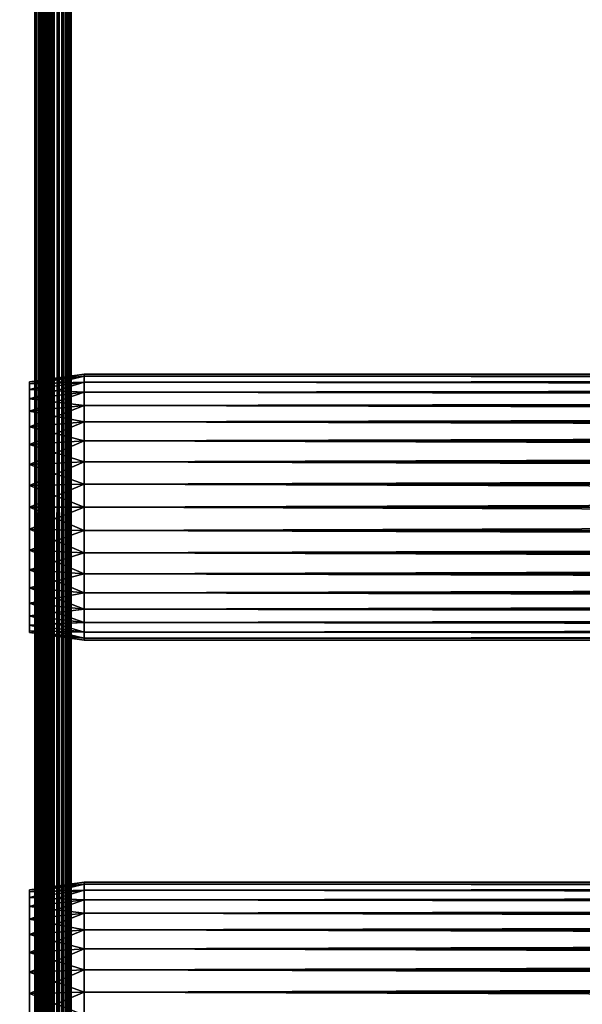
# Model space of a CAD drawing. Extents: x 379 to 1049, y 0 to 1747.
# Drawn here: x 415 to 462, y 1339 to 1420 of the extents above; entities that cross this region are included whole.
import ezdxf

# ---------------------------------------------------------------- set-up
doc = ezdxf.new("R2010")
doc.units = 0
doc.header["$MEASUREMENT"] = 0

msp = doc.modelspace()

# ---------------------------------------------------------------- linework, layer by layer
for points in [[(394.262085, 90.425194, 855.613892), (416.262085, 90.425194, 855.613892), (394.262085, 1745.425049, 855.613892)], [(394.262085, 1745.425049, 855.613892), (416.262085, 90.425194, 855.613892), (416.262085, 1745.425049, 855.613892)], [(416.262085, 90.425194, 882.614014), (394.262085, 90.425194, 882.614014), (416.262085, 1745.425049, 882.614014)], [(416.262085, 1745.425049, 882.614014), (394.262085, 90.425194, 882.614014), (394.262085, 1745.425049, 882.614014)], [(416.262085, 90.425194, 854.113892), (394.262085, 90.425194, 854.113892), (416.262085, 1745.425049, 854.113892)], [(416.262085, 1745.425049, 854.113892), (394.262085, 90.425194, 854.113892), (394.262085, 1745.425049, 854.113892)], [(394.262085, 90.425194, 884.114014), (416.262085, 90.425194, 884.114014), (394.262085, 1745.425049, 884.114014)], [(394.262085, 1745.425049, 884.114014), (416.262085, 90.425194, 884.114014), (416.262085, 1745.425049, 884.114014)], [(416.262085, 90.425194, 882.614014), (416.262085, 1745.425049, 882.614014), (416.522614, 90.425194, 882.591125)], [(416.522614, 90.425194, 882.591125), (416.262085, 1745.425049, 882.614014), (416.522614, 1745.425049, 882.591125)], [(416.783112, 90.425194, 884.06842), (416.783112, 1745.425049, 884.06842), (416.262085, 1745.425049, 884.114014)], [(416.783112, 90.425194, 884.06842), (416.262085, 1745.425049, 884.114014), (416.262085, 90.425194, 884.114014)], [(416.262085, 90.425194, 854.113892), (416.262085, 1745.425049, 854.113892), (416.783112, 1745.425049, 854.159485)], [(416.262085, 90.425194, 854.113892), (416.783112, 1745.425049, 854.159485), (416.783112, 90.425194, 854.159485)], [(416.522614, 90.425194, 882.591125), (416.522614, 1745.425049, 882.591125), (416.775208, 90.425194, 882.523499)], [(416.775208, 90.425194, 882.523499), (416.522614, 1745.425049, 882.591125), (416.775208, 1745.425049, 882.523499)], [(416.775208, 90.425194, 882.523499), (416.775208, 1745.425049, 882.523499), (417.012085, 90.425194, 882.413025)], [(417.012085, 90.425194, 882.413025), (416.775208, 1745.425049, 882.523499), (417.012085, 1745.425049, 882.413025)], [(417.288208, 90.425194, 883.932983), (417.288208, 1745.425049, 883.932983), (416.783112, 1745.425049, 884.06842)], [(417.288208, 90.425194, 883.932983), (416.783112, 1745.425049, 884.06842), (416.783112, 90.425194, 884.06842)], [(416.783112, 90.425194, 854.159485), (416.783112, 1745.425049, 854.159485), (417.288208, 1745.425049, 854.2948)], [(416.783112, 90.425194, 854.159485), (417.288208, 1745.425049, 854.2948), (417.288208, 90.425194, 854.2948)], [(417.012085, 90.425194, 882.413025), (417.012085, 1745.425049, 882.413025), (417.226288, 90.425194, 882.263)], [(417.226288, 90.425194, 882.263), (417.012085, 1745.425049, 882.413025), (417.226288, 1745.425049, 882.263)], [(417.226288, 90.425194, 882.263), (417.226288, 1745.425049, 882.263), (417.411194, 90.425194, 882.078125)], [(417.411194, 90.425194, 882.078125), (417.226288, 1745.425049, 882.263), (417.411194, 1745.425049, 882.078125)], [(417.762085, 90.425194, 883.711975), (417.762085, 1745.425049, 883.711975), (417.288208, 1745.425049, 883.932983)], [(417.762085, 90.425194, 883.711975), (417.288208, 1745.425049, 883.932983), (417.288208, 90.425194, 883.932983)], [(417.288208, 90.425194, 854.2948), (417.288208, 1745.425049, 854.2948), (417.762085, 1745.425049, 854.51593)], [(417.288208, 90.425194, 854.2948), (417.762085, 1745.425049, 854.51593), (417.762085, 90.425194, 854.51593)], [(417.411194, 90.425194, 882.078125), (417.411194, 1745.425049, 882.078125), (417.561188, 90.425194, 881.864014)], [(417.561188, 90.425194, 881.864014), (417.411194, 1745.425049, 882.078125), (417.561188, 1745.425049, 881.864014)], [(417.561188, 90.425194, 881.864014), (417.561188, 1745.425049, 881.864014), (417.671692, 90.425194, 881.627014)], [(417.671692, 90.425194, 881.627014), (417.561188, 1745.425049, 881.864014), (417.671692, 1745.425049, 881.627014)], [(417.671692, 90.425194, 881.627014), (417.671692, 1745.425049, 881.627014), (417.739288, 90.425194, 881.37439)], [(417.739288, 90.425194, 881.37439), (417.671692, 1745.425049, 881.627014), (417.739288, 1745.425049, 881.37439)], [(417.762085, 1421.925049, 881.113892), (417.762085, 1358.925049, 881.113892), (417.739288, 1745.425049, 881.37439)], [(417.739288, 1745.425049, 881.37439), (417.762085, 1358.925049, 881.113892), (417.762085, 1316.925049, 881.113892)], [(417.739288, 1745.425049, 881.37439), (417.762085, 1316.925049, 881.113892), (417.762085, 1190.925049, 881.113892)], [(417.762085, 1190.925049, 881.113892), (417.762085, 1148.925049, 881.113892), (417.739288, 1745.425049, 881.37439)], [(417.739288, 1745.425049, 881.37439), (417.762085, 1148.925049, 881.113892), (417.762085, 1085.925049, 881.113892)], [(417.739288, 1745.425049, 881.37439), (417.762085, 1085.925049, 881.113892), (417.762085, 1022.924988, 881.113892)], [(417.762085, 1022.924988, 881.113892), (417.762085, 980.925171, 881.113892), (417.739288, 1745.425049, 881.37439)], [(417.739288, 1745.425049, 881.37439), (417.762085, 980.925171, 881.113892), (417.762085, 917.925171, 881.113892)], [(417.739288, 1745.425049, 881.37439), (417.762085, 917.925171, 881.113892), (417.739288, 90.425194, 881.37439)], [(418.190491, 90.425194, 883.412109), (418.190491, 1745.425049, 883.412109), (417.762085, 1745.425049, 883.711975)], [(418.190491, 90.425194, 883.412109), (417.762085, 1745.425049, 883.711975), (417.762085, 90.425194, 883.711975)], [(417.762085, 90.425194, 854.51593), (417.762085, 1745.425049, 854.51593), (418.190491, 1745.425049, 854.815796)], [(417.762085, 90.425194, 854.51593), (418.190491, 1745.425049, 854.815796), (418.190491, 90.425194, 854.815796)], [(418.560303, 90.425194, 883.042297), (418.560303, 1745.425049, 883.042297), (418.190491, 1745.425049, 883.412109)], [(418.560303, 90.425194, 883.042297), (418.190491, 1745.425049, 883.412109), (418.190491, 90.425194, 883.412109)], [(418.190491, 90.425194, 854.815796), (418.190491, 1745.425049, 854.815796), (418.560303, 1745.425049, 855.185608)], [(418.190491, 90.425194, 854.815796), (418.560303, 1745.425049, 855.185608), (418.560303, 90.425194, 855.185608)], [(418.860199, 90.425194, 882.614014), (418.860199, 1745.425049, 882.614014), (418.560303, 1745.425049, 883.042297)], [(418.860199, 90.425194, 882.614014), (418.560303, 1745.425049, 883.042297), (418.560303, 90.425194, 883.042297)], [(418.560303, 90.425194, 855.185608), (418.560303, 1745.425049, 855.185608), (418.860199, 1745.425049, 855.613892)], [(418.560303, 90.425194, 855.185608), (418.860199, 1745.425049, 855.613892), (418.860199, 90.425194, 855.613892)], [(419.081207, 90.425194, 882.140015), (419.081207, 1745.425049, 882.140015), (418.860199, 1745.425049, 882.614014)], [(419.081207, 90.425194, 882.140015), (418.860199, 1745.425049, 882.614014), (418.860199, 90.425194, 882.614014)], [(418.860199, 90.425194, 855.613892), (418.860199, 1745.425049, 855.613892), (419.081207, 1745.425049, 856.087891)], [(418.860199, 90.425194, 855.613892), (419.081207, 1745.425049, 856.087891), (419.081207, 90.425194, 856.087891)], [(419.216492, 90.425194, 881.634888), (419.216492, 1745.425049, 881.634888), (419.081207, 1745.425049, 882.140015)], [(419.216492, 90.425194, 881.634888), (419.081207, 1745.425049, 882.140015), (419.081207, 90.425194, 882.140015)], [(419.081207, 90.425194, 856.087891), (419.081207, 1745.425049, 856.087891), (419.216492, 1745.425049, 856.593018)], [(419.081207, 90.425194, 856.087891), (419.216492, 1745.425049, 856.593018), (419.216492, 90.425194, 856.593018)], [(419.262085, 917.925171, 881.113892), (419.262085, 980.925171, 881.113892), (419.216492, 1745.425049, 881.634888)], [(419.262085, 980.925171, 881.113892), (419.262085, 1022.924988, 881.113892), (419.216492, 1745.425049, 881.634888)], [(419.216492, 1745.425049, 881.634888), (419.262085, 1022.924988, 881.113892), (419.262085, 1085.925049, 881.113892)], [(419.216492, 1745.425049, 881.634888), (419.262085, 1085.925049, 881.113892), (419.262085, 1148.925049, 881.113892)], [(419.262085, 1148.925049, 881.113892), (419.262085, 1190.925049, 881.113892), (419.216492, 1745.425049, 881.634888)], [(419.216492, 1745.425049, 881.634888), (419.262085, 1190.925049, 881.113892), (419.262085, 1316.925049, 881.113892)], [(419.216492, 1745.425049, 881.634888), (419.262085, 1316.925049, 881.113892), (419.262085, 1358.925049, 881.113892)], [(419.262085, 1358.925049, 881.113892), (419.262085, 1421.925049, 881.113892), (419.216492, 1745.425049, 881.634888)], [(419.262085, 917.925171, 881.113892), (419.216492, 1745.425049, 881.634888), (419.216492, 90.425194, 881.634888)], [(419.262085, 1421.925049, 857.114014), (419.262085, 1358.925049, 857.114014), (419.216492, 1745.425049, 856.593018)], [(419.216492, 1745.425049, 856.593018), (419.262085, 1358.925049, 857.114014), (419.262085, 1316.925049, 857.114014)], [(419.216492, 1745.425049, 856.593018), (419.262085, 1316.925049, 857.114014), (419.262085, 1190.925049, 857.114014)], [(419.262085, 1190.925049, 857.114014), (419.262085, 1148.925049, 857.114014), (419.216492, 1745.425049, 856.593018)], [(419.216492, 1745.425049, 856.593018), (419.262085, 1148.925049, 857.114014), (419.262085, 1085.925049, 857.114014)], [(419.216492, 1745.425049, 856.593018), (419.262085, 1085.925049, 857.114014), (419.262085, 1022.924988, 857.114014)], [(419.262085, 1022.924988, 857.114014), (419.262085, 980.925171, 857.114014), (419.216492, 1745.425049, 856.593018)], [(419.216492, 1745.425049, 856.593018), (419.262085, 980.925171, 857.114014), (419.262085, 917.925171, 857.114014)], [(419.216492, 1745.425049, 856.593018), (419.262085, 917.925171, 857.114014), (419.216492, 90.425194, 856.593018)], [(417.762085, 1390.609985, 870.997986), (417.762085, 1390.120972, 872.824829), (417.762085, 1421.925049, 880.538879)], [(417.762085, 1421.925049, 880.538879), (417.762085, 1381.80896, 879.799072), (417.762085, 1379.925049, 879.963928)], [(417.762085, 1421.925049, 880.538879), (417.762085, 1379.925049, 879.963928), (417.762085, 1358.925049, 880.538879)], [(417.762085, 1390.120972, 872.824829), (417.762085, 1389.322021, 874.539001), (417.762085, 1421.925049, 880.538879)], [(417.762085, 1421.925049, 880.538879), (417.762085, 1389.322021, 874.539001), (417.762085, 1388.237061, 876.088196)], [(417.762085, 1421.925049, 880.538879), (417.762085, 1388.237061, 876.088196), (417.762085, 1386.899048, 877.425598)], [(417.762085, 1383.635986, 858.918213), (417.762085, 1385.349976, 859.717529), (417.762085, 1421.925049, 857.114014)], [(417.762085, 1386.899048, 877.425598), (417.762085, 1385.349976, 878.510315), (417.762085, 1421.925049, 880.538879)], [(417.762085, 1421.925049, 880.538879), (417.762085, 1385.349976, 878.510315), (417.762085, 1383.635986, 879.30957)], [(417.762085, 1421.925049, 880.538879), (417.762085, 1383.635986, 879.30957), (417.762085, 1381.80896, 879.799072)], [(417.762085, 1385.349976, 859.717529), (417.762085, 1386.899048, 860.802429), (417.762085, 1421.925049, 857.114014)], [(417.762085, 1421.925049, 857.114014), (417.762085, 1386.899048, 860.802429), (417.762085, 1388.237061, 862.139709)], [(417.762085, 1421.925049, 857.114014), (417.762085, 1388.237061, 862.139709), (417.762085, 1389.322021, 863.688904)], [(417.762085, 1389.322021, 863.688904), (417.762085, 1390.120972, 865.403015), (417.762085, 1421.925049, 857.114014)], [(417.762085, 1421.925049, 857.114014), (417.762085, 1390.120972, 865.403015), (417.762085, 1390.609985, 867.229919)], [(417.762085, 1421.925049, 857.114014), (417.762085, 1390.609985, 867.229919), (417.762085, 1421.925049, 880.538879)], [(417.762085, 1421.925049, 880.538879), (417.762085, 1390.609985, 867.229919), (417.762085, 1390.775024, 869.113892)], [(417.762085, 1421.925049, 880.538879), (417.762085, 1390.775024, 869.113892), (417.762085, 1390.609985, 870.997986)], [(417.762085, 1358.925049, 857.114014), (417.762085, 1379.925049, 858.263977), (417.762085, 1421.925049, 857.114014)], [(417.762085, 1421.925049, 857.114014), (417.762085, 1379.925049, 858.263977), (417.762085, 1381.80896, 858.428772)], [(417.762085, 1421.925049, 857.114014), (417.762085, 1381.80896, 858.428772), (417.762085, 1383.635986, 858.918213)], [(417.762085, 1358.925049, 880.538879), (417.762085, 1358.925049, 881.113892), (417.762085, 1421.925049, 881.113892)], [(417.762085, 1358.925049, 880.538879), (417.762085, 1421.925049, 881.113892), (417.762085, 1421.925049, 880.538879)], [(419.262085, 1379.925049, 858.263977), (419.262085, 1358.925049, 857.114014), (419.262085, 1421.925049, 857.114014)], [(419.262085, 1379.925049, 858.263977), (419.262085, 1421.925049, 857.114014), (419.262085, 1381.80896, 858.428772)], [(419.262085, 1390.120972, 872.824829), (419.262085, 1421.925049, 880.538879), (419.262085, 1389.322021, 874.539001)], [(419.262085, 1389.322021, 874.539001), (419.262085, 1421.925049, 880.538879), (419.262085, 1388.237061, 876.088196)], [(419.262085, 1390.120972, 872.824829), (419.262085, 1390.609985, 870.997986), (419.262085, 1421.925049, 880.538879)], [(419.262085, 1421.925049, 880.538879), (419.262085, 1390.609985, 870.997986), (419.262085, 1390.775024, 869.113892)], [(419.262085, 1421.925049, 880.538879), (419.262085, 1390.775024, 869.113892), (419.262085, 1421.925049, 857.114014)], [(419.262085, 1421.925049, 857.114014), (419.262085, 1390.775024, 869.113892), (419.262085, 1390.609985, 867.229919)], [(419.262085, 1421.925049, 857.114014), (419.262085, 1390.609985, 867.229919), (419.262085, 1390.120972, 865.403015)], [(419.262085, 1390.120972, 865.403015), (419.262085, 1389.322021, 863.688904), (419.262085, 1421.925049, 857.114014)], [(419.262085, 1421.925049, 857.114014), (419.262085, 1389.322021, 863.688904), (419.262085, 1388.237061, 862.139709)], [(419.262085, 1421.925049, 857.114014), (419.262085, 1388.237061, 862.139709), (419.262085, 1386.899048, 860.802429)], [(419.262085, 1386.899048, 860.802429), (419.262085, 1385.349976, 859.717529), (419.262085, 1421.925049, 857.114014)], [(419.262085, 1421.925049, 857.114014), (419.262085, 1385.349976, 859.717529), (419.262085, 1383.635986, 858.918213)], [(419.262085, 1421.925049, 857.114014), (419.262085, 1383.635986, 858.918213), (419.262085, 1381.80896, 858.428772)], [(419.262085, 1358.925049, 880.538879), (419.262085, 1379.925049, 879.963928), (419.262085, 1421.925049, 880.538879)], [(419.262085, 1421.925049, 880.538879), (419.262085, 1379.925049, 879.963928), (419.262085, 1381.80896, 879.799072)], [(419.262085, 1421.925049, 880.538879), (419.262085, 1381.80896, 879.799072), (419.262085, 1383.635986, 879.30957)], [(419.262085, 1383.635986, 879.30957), (419.262085, 1385.349976, 878.510315), (419.262085, 1421.925049, 880.538879)], [(419.262085, 1421.925049, 880.538879), (419.262085, 1385.349976, 878.510315), (419.262085, 1386.899048, 877.425598)], [(419.262085, 1421.925049, 880.538879), (419.262085, 1386.899048, 877.425598), (419.262085, 1388.237061, 876.088196)], [(419.262085, 1421.925049, 880.538879), (419.262085, 1421.925049, 881.113892), (419.262085, 1358.925049, 880.538879)], [(419.262085, 1358.925049, 880.538879), (419.262085, 1421.925049, 881.113892), (419.262085, 1358.925049, 881.113892)], [(420.329407, 1390.758057, 867.203796), (415.829407, 1390.292969, 869.113892), (420.329407, 1390.925049, 869.113892)], [(420.329407, 1390.925049, 869.113892), (415.829407, 1390.292969, 869.113892), (415.829407, 1390.13501, 870.914307)], [(420.329407, 1390.925049, 869.113892), (415.829407, 1390.13501, 870.914307), (420.329407, 1390.758057, 871.024109)], [(420.329407, 1390.261963, 865.351685), (415.829407, 1390.13501, 867.313599), (420.329407, 1390.758057, 867.203796)], [(420.329407, 1390.758057, 867.203796), (415.829407, 1390.13501, 867.313599), (415.829407, 1390.292969, 869.113892)], [(420.329407, 1390.758057, 871.024109), (415.829407, 1390.13501, 870.914307), (415.829407, 1389.666992, 872.659912)], [(420.329407, 1390.758057, 871.024109), (415.829407, 1389.666992, 872.659912), (420.329407, 1390.261963, 872.876221)], [(420.329407, 1390.758057, 871.024109), (996.195374, 1390.758057, 871.024109), (996.195374, 1390.925049, 869.113892)], [(420.329407, 1390.758057, 871.024109), (996.195374, 1390.925049, 869.113892), (420.329407, 1390.925049, 869.113892)], [(420.329407, 1390.925049, 869.113892), (996.195374, 1390.925049, 869.113892), (996.195374, 1390.758057, 867.203796)], [(420.329407, 1390.925049, 869.113892), (996.195374, 1390.758057, 867.203796), (420.329407, 1390.758057, 867.203796)], [(420.329407, 1390.261963, 872.876221), (996.195374, 1390.261963, 872.876221), (996.195374, 1390.758057, 871.024109)], [(420.329407, 1390.261963, 872.876221), (996.195374, 1390.758057, 871.024109), (420.329407, 1390.758057, 871.024109)], [(420.329407, 1390.758057, 867.203796), (996.195374, 1390.758057, 867.203796), (996.195374, 1390.261963, 865.351685)], [(420.329407, 1390.758057, 867.203796), (996.195374, 1390.261963, 865.351685), (420.329407, 1390.261963, 865.351685)], [(420.329407, 1389.45105, 863.614014), (415.829407, 1389.666992, 865.567993), (420.329407, 1390.261963, 865.351685)], [(420.329407, 1390.261963, 865.351685), (415.829407, 1389.666992, 865.567993), (415.829407, 1390.13501, 867.313599)], [(420.329407, 1390.261963, 872.876221), (415.829407, 1389.666992, 872.659912), (415.829407, 1388.904053, 874.297729)], [(420.329407, 1390.261963, 872.876221), (415.829407, 1388.904053, 874.297729), (420.329407, 1389.45105, 874.613892)], [(420.329407, 1389.45105, 874.613892), (996.195374, 1389.45105, 874.613892), (996.195374, 1390.261963, 872.876221)], [(420.329407, 1389.45105, 874.613892), (996.195374, 1390.261963, 872.876221), (420.329407, 1390.261963, 872.876221)], [(420.329407, 1390.261963, 865.351685), (996.195374, 1390.261963, 865.351685), (996.195374, 1389.45105, 863.614014)], [(420.329407, 1390.261963, 865.351685), (996.195374, 1389.45105, 863.614014), (420.329407, 1389.45105, 863.614014)], [(420.329407, 1389.45105, 863.614014), (415.829407, 1388.904053, 863.930176), (415.829407, 1389.666992, 865.567993)], [(420.329407, 1388.352051, 862.043274), (415.829407, 1388.904053, 863.930176), (420.329407, 1389.45105, 863.614014)], [(420.329407, 1389.45105, 874.613892), (415.829407, 1388.904053, 874.297729), (415.829407, 1387.866943, 875.778076)], [(420.329407, 1389.45105, 874.613892), (415.829407, 1387.866943, 875.778076), (420.329407, 1388.352051, 876.18457)], [(420.329407, 1388.352051, 876.18457), (996.195374, 1388.352051, 876.18457), (996.195374, 1389.45105, 874.613892)], [(420.329407, 1388.352051, 876.18457), (996.195374, 1389.45105, 874.613892), (420.329407, 1389.45105, 874.613892)], [(420.329407, 1389.45105, 863.614014), (996.195374, 1389.45105, 863.614014), (996.195374, 1388.352051, 862.043274)], [(420.329407, 1389.45105, 863.614014), (996.195374, 1388.352051, 862.043274), (420.329407, 1388.352051, 862.043274)], [(420.329407, 1388.352051, 862.043274), (415.829407, 1387.866943, 862.449829), (415.829407, 1388.904053, 863.930176)], [(420.329407, 1386.995972, 860.687378), (415.829407, 1387.866943, 862.449829), (420.329407, 1388.352051, 862.043274)], [(420.329407, 1388.352051, 876.18457), (415.829407, 1387.866943, 875.778076), (415.829407, 1386.588989, 877.055908)], [(420.329407, 1388.352051, 876.18457), (415.829407, 1386.588989, 877.055908), (420.329407, 1386.995972, 877.540405)], [(420.329407, 1386.995972, 877.540405), (996.195374, 1386.995972, 877.540405), (996.195374, 1388.352051, 876.18457)], [(420.329407, 1386.995972, 877.540405), (996.195374, 1388.352051, 876.18457), (420.329407, 1388.352051, 876.18457)], [(420.329407, 1388.352051, 862.043274), (996.195374, 1388.352051, 862.043274), (996.195374, 1386.995972, 860.687378)], [(420.329407, 1388.352051, 862.043274), (996.195374, 1386.995972, 860.687378), (420.329407, 1386.995972, 860.687378)], [(420.329407, 1386.995972, 860.687378), (415.829407, 1386.588989, 861.171875), (415.829407, 1387.866943, 862.449829)], [(420.329407, 1385.425049, 859.587708), (415.829407, 1386.588989, 861.171875), (420.329407, 1386.995972, 860.687378)], [(420.329407, 1386.995972, 877.540405), (415.829407, 1386.588989, 877.055908), (415.829407, 1385.109009, 878.092529)], [(420.329407, 1386.995972, 877.540405), (415.829407, 1385.109009, 878.092529), (420.329407, 1385.425049, 878.640198)], [(420.329407, 1385.425049, 859.587708), (415.829407, 1385.109009, 860.135376), (415.829407, 1386.588989, 861.171875)], [(420.329407, 1385.425049, 878.640198), (996.195374, 1385.425049, 878.640198), (996.195374, 1386.995972, 877.540405)], [(420.329407, 1385.425049, 878.640198), (996.195374, 1386.995972, 877.540405), (420.329407, 1386.995972, 877.540405)], [(420.329407, 1386.995972, 860.687378), (996.195374, 1386.995972, 860.687378), (996.195374, 1385.425049, 859.587708)], [(420.329407, 1386.995972, 860.687378), (996.195374, 1385.425049, 859.587708), (420.329407, 1385.425049, 859.587708)], [(420.329407, 1383.687012, 858.777283), (415.829407, 1385.109009, 860.135376), (420.329407, 1385.425049, 859.587708)], [(420.329407, 1385.425049, 878.640198), (415.829407, 1385.109009, 878.092529), (415.829407, 1383.470947, 878.856201)], [(420.329407, 1385.425049, 878.640198), (415.829407, 1383.470947, 878.856201), (420.329407, 1383.687012, 879.450623)], [(420.329407, 1383.687012, 858.777283), (415.829407, 1383.470947, 859.371582), (415.829407, 1385.109009, 860.135376)], [(420.329407, 1383.687012, 879.450623), (996.195374, 1383.687012, 879.450623), (996.195374, 1385.425049, 878.640198)], [(420.329407, 1383.687012, 879.450623), (996.195374, 1385.425049, 878.640198), (420.329407, 1385.425049, 878.640198)], [(420.329407, 1385.425049, 859.587708), (996.195374, 1385.425049, 859.587708), (996.195374, 1383.687012, 858.777283)], [(420.329407, 1385.425049, 859.587708), (996.195374, 1383.687012, 858.777283), (420.329407, 1383.687012, 858.777283)], [(420.329407, 1381.834961, 858.281128), (415.829407, 1383.470947, 859.371582), (420.329407, 1383.687012, 858.777283)], [(420.329407, 1383.687012, 879.450623), (415.829407, 1383.470947, 878.856201), (415.829407, 1381.725952, 879.323975)], [(420.329407, 1383.687012, 879.450623), (415.829407, 1381.725952, 879.323975), (420.329407, 1381.834961, 879.946777)], [(420.329407, 1381.834961, 858.281128), (415.829407, 1381.725952, 858.90387), (415.829407, 1383.470947, 859.371582)], [(420.329407, 1381.834961, 879.946777), (996.195374, 1381.834961, 879.946777), (996.195374, 1383.687012, 879.450623)], [(420.329407, 1381.834961, 879.946777), (996.195374, 1383.687012, 879.450623), (420.329407, 1383.687012, 879.450623)], [(420.329407, 1383.687012, 858.777283), (996.195374, 1383.687012, 858.777283), (996.195374, 1381.834961, 858.281128)], [(420.329407, 1383.687012, 858.777283), (996.195374, 1381.834961, 858.281128), (420.329407, 1381.834961, 858.281128)], [(420.329407, 1379.925049, 858.113892), (415.829407, 1381.725952, 858.90387), (420.329407, 1381.834961, 858.281128)], [(420.329407, 1381.834961, 879.946777), (415.829407, 1381.725952, 879.323975), (415.829407, 1379.925049, 879.481506)], [(420.329407, 1381.834961, 879.946777), (415.829407, 1379.925049, 879.481506), (420.329407, 1379.925049, 880.114014)], [(420.329407, 1379.925049, 858.113892), (415.829407, 1379.925049, 858.746277), (415.829407, 1381.725952, 858.90387)], [(420.329407, 1379.925049, 880.114014), (996.195374, 1381.834961, 879.946777), (420.329407, 1381.834961, 879.946777)], [(420.329407, 1381.834961, 858.281128), (996.195374, 1381.834961, 858.281128), (996.195374, 1379.925049, 858.113892)], [(420.329407, 1381.834961, 858.281128), (996.195374, 1379.925049, 858.113892), (420.329407, 1379.925049, 858.113892)], [(420.329407, 1379.925049, 880.114014), (996.195374, 1379.925049, 880.114014), (996.195374, 1381.834961, 879.946777)], [(420.329407, 1379.925049, 880.114014), (415.829407, 1379.925049, 879.481506), (415.829407, 1378.125, 879.323975)], [(420.329407, 1379.925049, 880.114014), (415.829407, 1378.125, 879.323975), (420.329407, 1378.015015, 879.946777)], [(420.329407, 1378.015015, 858.281128), (415.829407, 1378.125, 858.90387), (415.829407, 1379.925049, 858.746277)], [(420.329407, 1378.015015, 858.281128), (415.829407, 1379.925049, 858.746277), (420.329407, 1379.925049, 858.113892)], [(417.762085, 1358.925049, 880.538879), (417.762085, 1379.925049, 879.963928), (417.762085, 1378.041016, 879.799072)], [(417.762085, 1378.041016, 858.428772), (417.762085, 1379.925049, 858.263977), (417.762085, 1358.925049, 857.114014)], [(419.262085, 1378.041016, 858.428772), (419.262085, 1358.925049, 857.114014), (419.262085, 1379.925049, 858.263977)], [(419.262085, 1358.925049, 880.538879), (419.262085, 1378.041016, 879.799072), (419.262085, 1379.925049, 879.963928)], [(420.329407, 1379.925049, 858.113892), (996.195374, 1379.925049, 858.113892), (996.195374, 1378.015015, 858.281128)], [(420.329407, 1379.925049, 858.113892), (996.195374, 1378.015015, 858.281128), (420.329407, 1378.015015, 858.281128)], [(420.329407, 1378.015015, 879.946777), (996.195374, 1378.015015, 879.946777), (996.195374, 1379.925049, 880.114014)], [(420.329407, 1378.015015, 879.946777), (996.195374, 1379.925049, 880.114014), (420.329407, 1379.925049, 880.114014)], [(420.329407, 1378.015015, 879.946777), (415.829407, 1378.125, 879.323975), (415.829407, 1376.379028, 878.856201)], [(420.329407, 1376.162964, 858.777283), (415.829407, 1376.379028, 859.371582), (415.829407, 1378.125, 858.90387)], [(420.329407, 1376.162964, 858.777283), (415.829407, 1378.125, 858.90387), (420.329407, 1378.015015, 858.281128)], [(420.329407, 1378.015015, 879.946777), (415.829407, 1376.379028, 878.856201), (420.329407, 1376.162964, 879.450623)], [(417.762085, 1358.925049, 880.538879), (417.762085, 1378.041016, 879.799072), (417.762085, 1376.213989, 879.30957)], [(417.762085, 1358.925049, 857.114014), (417.762085, 1376.213989, 858.918213), (417.762085, 1378.041016, 858.428772)], [(419.262085, 1378.041016, 858.428772), (419.262085, 1376.213989, 858.918213), (419.262085, 1358.925049, 857.114014)], [(419.262085, 1376.213989, 879.30957), (419.262085, 1378.041016, 879.799072), (419.262085, 1358.925049, 880.538879)], [(420.329407, 1378.015015, 858.281128), (996.195374, 1378.015015, 858.281128), (996.195374, 1376.162964, 858.777283)], [(420.329407, 1378.015015, 858.281128), (996.195374, 1376.162964, 858.777283), (420.329407, 1376.162964, 858.777283)], [(420.329407, 1376.162964, 879.450623), (996.195374, 1376.162964, 879.450623), (996.195374, 1378.015015, 879.946777)], [(420.329407, 1376.162964, 879.450623), (996.195374, 1378.015015, 879.946777), (420.329407, 1378.015015, 879.946777)], [(420.329407, 1376.162964, 879.450623), (415.829407, 1376.379028, 878.856201), (415.829407, 1374.740967, 878.092529)], [(420.329407, 1374.425049, 859.587708), (415.829407, 1374.740967, 860.135376), (415.829407, 1376.379028, 859.371582)], [(420.329407, 1374.425049, 859.587708), (415.829407, 1376.379028, 859.371582), (420.329407, 1376.162964, 858.777283)], [(420.329407, 1376.162964, 879.450623), (415.829407, 1374.740967, 878.092529), (420.329407, 1374.425049, 878.640198)], [(417.762085, 1376.213989, 879.30957), (417.762085, 1374.5, 878.510315), (417.762085, 1358.925049, 880.538879)], [(417.762085, 1358.925049, 857.114014), (417.762085, 1374.5, 859.717529), (417.762085, 1376.213989, 858.918213)], [(419.262085, 1358.925049, 857.114014), (419.262085, 1376.213989, 858.918213), (419.262085, 1374.5, 859.717529)], [(419.262085, 1358.925049, 880.538879), (419.262085, 1374.5, 878.510315), (419.262085, 1376.213989, 879.30957)], [(420.329407, 1376.162964, 858.777283), (996.195374, 1376.162964, 858.777283), (996.195374, 1374.425049, 859.587708)], [(420.329407, 1376.162964, 858.777283), (996.195374, 1374.425049, 859.587708), (420.329407, 1374.425049, 859.587708)], [(420.329407, 1374.425049, 878.640198), (996.195374, 1374.425049, 878.640198), (996.195374, 1376.162964, 879.450623)], [(420.329407, 1374.425049, 878.640198), (996.195374, 1376.162964, 879.450623), (420.329407, 1376.162964, 879.450623)], [(420.329407, 1374.425049, 878.640198), (415.829407, 1374.740967, 878.092529), (415.829407, 1373.260986, 877.055908)], [(420.329407, 1372.85498, 860.687378), (415.829407, 1373.260986, 861.171875), (415.829407, 1374.740967, 860.135376)], [(420.329407, 1372.85498, 860.687378), (415.829407, 1374.740967, 860.135376), (420.329407, 1374.425049, 859.587708)], [(420.329407, 1374.425049, 878.640198), (415.829407, 1373.260986, 877.055908), (420.329407, 1372.85498, 877.540405)], [(417.762085, 1358.925049, 880.538879), (417.762085, 1374.5, 878.510315), (417.762085, 1372.95105, 877.425598)], [(417.762085, 1372.95105, 860.802429), (417.762085, 1374.5, 859.717529), (417.762085, 1358.925049, 857.114014)], [(419.262085, 1358.925049, 857.114014), (419.262085, 1374.5, 859.717529), (419.262085, 1372.95105, 860.802429)], [(419.262085, 1358.925049, 880.538879), (419.262085, 1372.95105, 877.425598), (419.262085, 1374.5, 878.510315)], [(420.329407, 1374.425049, 859.587708), (996.195374, 1374.425049, 859.587708), (996.195374, 1372.85498, 860.687378)], [(420.329407, 1374.425049, 859.587708), (996.195374, 1372.85498, 860.687378), (420.329407, 1372.85498, 860.687378)], [(420.329407, 1372.85498, 877.540405), (996.195374, 1372.85498, 877.540405), (996.195374, 1374.425049, 878.640198)], [(420.329407, 1372.85498, 877.540405), (996.195374, 1374.425049, 878.640198), (420.329407, 1374.425049, 878.640198)], [(420.329407, 1372.85498, 877.540405), (415.829407, 1373.260986, 877.055908), (415.829407, 1371.983032, 875.778076)], [(420.329407, 1371.499023, 862.043274), (415.829407, 1371.983032, 862.449829), (415.829407, 1373.260986, 861.171875)], [(420.329407, 1371.499023, 862.043274), (415.829407, 1373.260986, 861.171875), (420.329407, 1372.85498, 860.687378)], [(420.329407, 1372.85498, 877.540405), (415.829407, 1371.983032, 875.778076), (420.329407, 1371.499023, 876.18457)], [(417.762085, 1358.925049, 880.538879), (417.762085, 1372.95105, 877.425598), (417.762085, 1371.614014, 876.088196)], [(417.762085, 1358.925049, 857.114014), (417.762085, 1371.614014, 862.139709), (417.762085, 1372.95105, 860.802429)], [(419.262085, 1372.95105, 860.802429), (419.262085, 1371.614014, 862.139709), (419.262085, 1358.925049, 857.114014)], [(419.262085, 1371.614014, 876.088196), (419.262085, 1372.95105, 877.425598), (419.262085, 1358.925049, 880.538879)], [(420.329407, 1372.85498, 860.687378), (996.195374, 1372.85498, 860.687378), (996.195374, 1371.499023, 862.043274)], [(420.329407, 1372.85498, 860.687378), (996.195374, 1371.499023, 862.043274), (420.329407, 1371.499023, 862.043274)], [(420.329407, 1371.499023, 876.18457), (996.195374, 1371.499023, 876.18457), (996.195374, 1372.85498, 877.540405)], [(420.329407, 1371.499023, 876.18457), (996.195374, 1372.85498, 877.540405), (420.329407, 1372.85498, 877.540405)], [(420.329407, 1371.499023, 876.18457), (415.829407, 1371.983032, 875.778076), (415.829407, 1370.947021, 874.297729)], [(420.329407, 1370.399048, 863.614014), (415.829407, 1370.947021, 863.930176), (415.829407, 1371.983032, 862.449829)], [(420.329407, 1370.399048, 863.614014), (415.829407, 1371.983032, 862.449829), (420.329407, 1371.499023, 862.043274)], [(420.329407, 1371.499023, 876.18457), (415.829407, 1370.947021, 874.297729), (420.329407, 1370.399048, 874.613892)], [(417.762085, 1370.529053, 874.539001), (417.762085, 1358.925049, 880.538879), (417.762085, 1371.614014, 876.088196)], [(417.762085, 1358.925049, 857.114014), (417.762085, 1370.529053, 863.688904), (417.762085, 1371.614014, 862.139709)], [(419.262085, 1358.925049, 857.114014), (419.262085, 1371.614014, 862.139709), (419.262085, 1370.529053, 863.688904)], [(419.262085, 1358.925049, 880.538879), (419.262085, 1370.529053, 874.539001), (419.262085, 1371.614014, 876.088196)], [(420.329407, 1371.499023, 862.043274), (996.195374, 1371.499023, 862.043274), (996.195374, 1370.399048, 863.614014)], [(420.329407, 1371.499023, 862.043274), (996.195374, 1370.399048, 863.614014), (420.329407, 1370.399048, 863.614014)], [(420.329407, 1370.399048, 874.613892), (996.195374, 1370.399048, 874.613892), (996.195374, 1371.499023, 876.18457)], [(420.329407, 1370.399048, 874.613892), (996.195374, 1371.499023, 876.18457), (420.329407, 1371.499023, 876.18457)], [(420.329407, 1370.399048, 874.613892), (415.829407, 1370.947021, 874.297729), (415.829407, 1370.182983, 872.659912)], [(420.329407, 1369.588989, 865.351685), (415.829407, 1370.182983, 865.567993), (415.829407, 1370.947021, 863.930176)], [(420.329407, 1369.588989, 865.351685), (415.829407, 1370.947021, 863.930176), (420.329407, 1370.399048, 863.614014)], [(420.329407, 1370.399048, 874.613892), (415.829407, 1370.182983, 872.659912), (420.329407, 1369.588989, 872.876221)], [(417.762085, 1369.729004, 872.824829), (417.762085, 1358.925049, 880.538879), (417.762085, 1370.529053, 874.539001)], [(417.762085, 1369.729004, 865.403015), (417.762085, 1370.529053, 863.688904), (417.762085, 1358.925049, 857.114014)], [(419.262085, 1370.529053, 863.688904), (419.262085, 1369.729004, 865.403015), (419.262085, 1358.925049, 857.114014)], [(419.262085, 1358.925049, 880.538879), (419.262085, 1369.729004, 872.824829), (419.262085, 1370.529053, 874.539001)], [(420.329407, 1370.399048, 863.614014), (996.195374, 1370.399048, 863.614014), (996.195374, 1369.588989, 865.351685)], [(420.329407, 1370.399048, 863.614014), (996.195374, 1369.588989, 865.351685), (420.329407, 1369.588989, 865.351685)], [(420.329407, 1369.588989, 872.876221), (996.195374, 1369.588989, 872.876221), (996.195374, 1370.399048, 874.613892)], [(420.329407, 1369.588989, 872.876221), (996.195374, 1370.399048, 874.613892), (420.329407, 1370.399048, 874.613892)], [(420.329407, 1369.588989, 872.876221), (415.829407, 1370.182983, 872.659912), (415.829407, 1369.714966, 870.914307)], [(420.329407, 1369.092041, 867.203796), (415.829407, 1369.714966, 867.313599), (415.829407, 1370.182983, 865.567993)], [(420.329407, 1369.092041, 867.203796), (415.829407, 1370.182983, 865.567993), (420.329407, 1369.588989, 865.351685)], [(420.329407, 1369.588989, 872.876221), (415.829407, 1369.714966, 870.914307), (420.329407, 1369.092041, 871.024109)], [(420.329407, 1369.092041, 871.024109), (415.829407, 1369.714966, 870.914307), (415.829407, 1369.557983, 869.113892)], [(420.329407, 1368.925049, 869.113892), (415.829407, 1369.557983, 869.113892), (415.829407, 1369.714966, 867.313599)], [(420.329407, 1368.925049, 869.113892), (415.829407, 1369.714966, 867.313599), (420.329407, 1369.092041, 867.203796)], [(420.329407, 1369.092041, 871.024109), (415.829407, 1369.557983, 869.113892), (420.329407, 1368.925049, 869.113892)], [(417.762085, 1369.729004, 872.824829), (417.762085, 1369.23999, 870.997986), (417.762085, 1358.925049, 880.538879)], [(417.762085, 1358.925049, 857.114014), (417.762085, 1369.23999, 867.229919), (417.762085, 1369.729004, 865.403015)], [(419.262085, 1358.925049, 857.114014), (419.262085, 1369.729004, 865.403015), (419.262085, 1369.23999, 867.229919)], [(419.262085, 1369.23999, 870.997986), (419.262085, 1369.729004, 872.824829), (419.262085, 1358.925049, 880.538879)], [(420.329407, 1369.588989, 865.351685), (996.195374, 1369.588989, 865.351685), (996.195374, 1369.092041, 867.203796)], [(420.329407, 1369.588989, 865.351685), (996.195374, 1369.092041, 867.203796), (420.329407, 1369.092041, 867.203796)], [(420.329407, 1369.092041, 871.024109), (996.195374, 1369.092041, 871.024109), (996.195374, 1369.588989, 872.876221)], [(420.329407, 1369.092041, 871.024109), (996.195374, 1369.588989, 872.876221), (420.329407, 1369.588989, 872.876221)], [(417.762085, 1358.925049, 880.538879), (417.762085, 1369.23999, 870.997986), (417.762085, 1369.074951, 869.113892)], [(417.762085, 1358.925049, 857.114014), (417.762085, 1369.074951, 869.113892), (417.762085, 1369.23999, 867.229919)], [(417.762085, 1358.925049, 880.538879), (417.762085, 1369.074951, 869.113892), (417.762085, 1358.925049, 857.114014)], [(419.262085, 1358.925049, 857.114014), (419.262085, 1369.23999, 867.229919), (419.262085, 1358.925049, 880.538879)], [(419.262085, 1358.925049, 880.538879), (419.262085, 1369.23999, 867.229919), (419.262085, 1369.074951, 869.113892)], [(419.262085, 1358.925049, 880.538879), (419.262085, 1369.074951, 869.113892), (419.262085, 1369.23999, 870.997986)], [(420.329407, 1369.092041, 867.203796), (996.195374, 1369.092041, 867.203796), (996.195374, 1368.925049, 869.113892)], [(420.329407, 1369.092041, 867.203796), (996.195374, 1368.925049, 869.113892), (420.329407, 1368.925049, 869.113892)], [(420.329407, 1368.925049, 869.113892), (996.195374, 1368.925049, 869.113892), (996.195374, 1369.092041, 871.024109)], [(420.329407, 1368.925049, 869.113892), (996.195374, 1369.092041, 871.024109), (420.329407, 1369.092041, 871.024109)], [(417.762085, 1348.609985, 870.997986), (417.762085, 1348.120972, 872.824829), (417.762085, 1358.925049, 880.538879)], [(417.762085, 1358.925049, 880.538879), (417.762085, 1339.80896, 879.799072), (417.762085, 1337.925049, 879.963928)], [(417.762085, 1358.925049, 880.538879), (417.762085, 1337.925049, 879.963928), (417.762085, 1316.925049, 880.538879)], [(417.762085, 1348.120972, 872.824829), (417.762085, 1347.322021, 874.539001), (417.762085, 1358.925049, 880.538879)], [(417.762085, 1358.925049, 880.538879), (417.762085, 1347.322021, 874.539001), (417.762085, 1346.237061, 876.088196)], [(417.762085, 1358.925049, 880.538879), (417.762085, 1346.237061, 876.088196), (417.762085, 1344.899048, 877.425598)], [(417.762085, 1341.635986, 858.918213), (417.762085, 1343.349976, 859.717529), (417.762085, 1358.925049, 857.114014)], [(417.762085, 1344.899048, 877.425598), (417.762085, 1343.349976, 878.510315), (417.762085, 1358.925049, 880.538879)], [(417.762085, 1358.925049, 880.538879), (417.762085, 1343.349976, 878.510315), (417.762085, 1341.635986, 879.30957)], [(417.762085, 1358.925049, 880.538879), (417.762085, 1341.635986, 879.30957), (417.762085, 1339.80896, 879.799072)], [(417.762085, 1343.349976, 859.717529), (417.762085, 1344.899048, 860.802429), (417.762085, 1358.925049, 857.114014)], [(417.762085, 1358.925049, 857.114014), (417.762085, 1344.899048, 860.802429), (417.762085, 1346.237061, 862.139709)], [(417.762085, 1358.925049, 857.114014), (417.762085, 1346.237061, 862.139709), (417.762085, 1347.322021, 863.688904)], [(417.762085, 1347.322021, 863.688904), (417.762085, 1348.120972, 865.403015), (417.762085, 1358.925049, 857.114014)], [(417.762085, 1358.925049, 857.114014), (417.762085, 1348.120972, 865.403015), (417.762085, 1348.609985, 867.229919)], [(417.762085, 1358.925049, 857.114014), (417.762085, 1348.609985, 867.229919), (417.762085, 1358.925049, 880.538879)], [(417.762085, 1358.925049, 880.538879), (417.762085, 1348.609985, 867.229919), (417.762085, 1348.775024, 869.113892)], [(417.762085, 1358.925049, 880.538879), (417.762085, 1348.775024, 869.113892), (417.762085, 1348.609985, 870.997986)], [(417.762085, 1316.925049, 857.114014), (417.762085, 1337.925049, 858.263977), (417.762085, 1358.925049, 857.114014)], [(417.762085, 1358.925049, 857.114014), (417.762085, 1337.925049, 858.263977), (417.762085, 1339.80896, 858.428772)], [(417.762085, 1358.925049, 857.114014), (417.762085, 1339.80896, 858.428772), (417.762085, 1341.635986, 858.918213)], [(417.762085, 1316.925049, 880.538879), (417.762085, 1316.925049, 881.113892), (417.762085, 1358.925049, 881.113892)], [(417.762085, 1316.925049, 880.538879), (417.762085, 1358.925049, 881.113892), (417.762085, 1358.925049, 880.538879)], [(419.262085, 1337.925049, 858.263977), (419.262085, 1316.925049, 857.114014), (419.262085, 1358.925049, 857.114014)], [(419.262085, 1337.925049, 858.263977), (419.262085, 1358.925049, 857.114014), (419.262085, 1339.80896, 858.428772)], [(419.262085, 1348.120972, 872.824829), (419.262085, 1358.925049, 880.538879), (419.262085, 1347.322021, 874.539001)], [(419.262085, 1347.322021, 874.539001), (419.262085, 1358.925049, 880.538879), (419.262085, 1346.237061, 876.088196)], [(419.262085, 1348.120972, 872.824829), (419.262085, 1348.609985, 870.997986), (419.262085, 1358.925049, 880.538879)], [(419.262085, 1358.925049, 880.538879), (419.262085, 1348.609985, 870.997986), (419.262085, 1348.775024, 869.113892)], [(419.262085, 1358.925049, 880.538879), (419.262085, 1348.775024, 869.113892), (419.262085, 1358.925049, 857.114014)], [(419.262085, 1358.925049, 857.114014), (419.262085, 1348.775024, 869.113892), (419.262085, 1348.609985, 867.229919)], [(419.262085, 1358.925049, 857.114014), (419.262085, 1348.609985, 867.229919), (419.262085, 1348.120972, 865.403015)], [(419.262085, 1348.120972, 865.403015), (419.262085, 1347.322021, 863.688904), (419.262085, 1358.925049, 857.114014)], [(419.262085, 1358.925049, 857.114014), (419.262085, 1347.322021, 863.688904), (419.262085, 1346.237061, 862.139709)], [(419.262085, 1358.925049, 857.114014), (419.262085, 1346.237061, 862.139709), (419.262085, 1344.899048, 860.802429)], [(419.262085, 1344.899048, 860.802429), (419.262085, 1343.349976, 859.717529), (419.262085, 1358.925049, 857.114014)], [(419.262085, 1358.925049, 857.114014), (419.262085, 1343.349976, 859.717529), (419.262085, 1341.635986, 858.918213)], [(419.262085, 1358.925049, 857.114014), (419.262085, 1341.635986, 858.918213), (419.262085, 1339.80896, 858.428772)], [(419.262085, 1316.925049, 880.538879), (419.262085, 1337.925049, 879.963928), (419.262085, 1358.925049, 880.538879)], [(419.262085, 1358.925049, 880.538879), (419.262085, 1337.925049, 879.963928), (419.262085, 1339.80896, 879.799072)], [(419.262085, 1358.925049, 880.538879), (419.262085, 1339.80896, 879.799072), (419.262085, 1341.635986, 879.30957)], [(419.262085, 1341.635986, 879.30957), (419.262085, 1343.349976, 878.510315), (419.262085, 1358.925049, 880.538879)], [(419.262085, 1358.925049, 880.538879), (419.262085, 1343.349976, 878.510315), (419.262085, 1344.899048, 877.425598)], [(419.262085, 1358.925049, 880.538879), (419.262085, 1344.899048, 877.425598), (419.262085, 1346.237061, 876.088196)], [(419.262085, 1358.925049, 880.538879), (419.262085, 1358.925049, 881.113892), (419.262085, 1316.925049, 880.538879)], [(419.262085, 1316.925049, 880.538879), (419.262085, 1358.925049, 881.113892), (419.262085, 1316.925049, 881.113892)], [(420.329407, 1348.758057, 867.203796), (415.829407, 1348.292969, 869.113892), (420.329407, 1348.925049, 869.113892)], [(420.329407, 1348.925049, 869.113892), (415.829407, 1348.292969, 869.113892), (415.829407, 1348.13501, 870.914307)], [(420.329407, 1348.925049, 869.113892), (415.829407, 1348.13501, 870.914307), (420.329407, 1348.758057, 871.024109)], [(420.329407, 1348.261963, 865.351685), (415.829407, 1348.13501, 867.313599), (420.329407, 1348.758057, 867.203796)], [(420.329407, 1348.758057, 867.203796), (415.829407, 1348.13501, 867.313599), (415.829407, 1348.292969, 869.113892)], [(420.329407, 1348.758057, 871.024109), (415.829407, 1348.13501, 870.914307), (415.829407, 1347.667969, 872.659912)], [(420.329407, 1348.758057, 871.024109), (415.829407, 1347.667969, 872.659912), (420.329407, 1348.261963, 872.876221)], [(420.329407, 1348.758057, 871.024109), (996.195374, 1348.758057, 871.024109), (996.195374, 1348.925049, 869.113892)], [(420.329407, 1348.758057, 871.024109), (996.195374, 1348.925049, 869.113892), (420.329407, 1348.925049, 869.113892)], [(420.329407, 1348.925049, 869.113892), (996.195374, 1348.925049, 869.113892), (996.195374, 1348.758057, 867.203796)], [(420.329407, 1348.925049, 869.113892), (996.195374, 1348.758057, 867.203796), (420.329407, 1348.758057, 867.203796)], [(420.329407, 1348.261963, 872.876221), (996.195374, 1348.261963, 872.876221), (996.195374, 1348.758057, 871.024109)], [(420.329407, 1348.261963, 872.876221), (996.195374, 1348.758057, 871.024109), (420.329407, 1348.758057, 871.024109)], [(420.329407, 1348.758057, 867.203796), (996.195374, 1348.758057, 867.203796), (996.195374, 1348.261963, 865.351685)], [(420.329407, 1348.758057, 867.203796), (996.195374, 1348.261963, 865.351685), (420.329407, 1348.261963, 865.351685)], [(420.329407, 1347.45105, 863.614014), (415.829407, 1347.667969, 865.567993), (420.329407, 1348.261963, 865.351685)], [(420.329407, 1348.261963, 865.351685), (415.829407, 1347.667969, 865.567993), (415.829407, 1348.13501, 867.313599)], [(420.329407, 1348.261963, 872.876221), (415.829407, 1347.667969, 872.659912), (415.829407, 1346.904053, 874.297729)], [(420.329407, 1348.261963, 872.876221), (415.829407, 1346.904053, 874.297729), (420.329407, 1347.45105, 874.613892)], [(420.329407, 1347.45105, 863.614014), (415.829407, 1346.904053, 863.930176), (415.829407, 1347.667969, 865.567993)], [(420.329407, 1347.45105, 874.613892), (996.195374, 1347.45105, 874.613892), (996.195374, 1348.261963, 872.876221)], [(420.329407, 1347.45105, 874.613892), (996.195374, 1348.261963, 872.876221), (420.329407, 1348.261963, 872.876221)], [(420.329407, 1348.261963, 865.351685), (996.195374, 1348.261963, 865.351685), (996.195374, 1347.45105, 863.614014)], [(420.329407, 1348.261963, 865.351685), (996.195374, 1347.45105, 863.614014), (420.329407, 1347.45105, 863.614014)], [(420.329407, 1346.352051, 862.043274), (415.829407, 1346.904053, 863.930176), (420.329407, 1347.45105, 863.614014)], [(420.329407, 1347.45105, 874.613892), (415.829407, 1346.904053, 874.297729), (415.829407, 1345.866943, 875.778076)], [(420.329407, 1347.45105, 874.613892), (415.829407, 1345.866943, 875.778076), (420.329407, 1346.352051, 876.18457)], [(420.329407, 1346.352051, 862.043274), (415.829407, 1345.866943, 862.449829), (415.829407, 1346.904053, 863.930176)], [(420.329407, 1346.352051, 876.18457), (996.195374, 1346.352051, 876.18457), (996.195374, 1347.45105, 874.613892)], [(420.329407, 1346.352051, 876.18457), (996.195374, 1347.45105, 874.613892), (420.329407, 1347.45105, 874.613892)], [(420.329407, 1347.45105, 863.614014), (996.195374, 1347.45105, 863.614014), (996.195374, 1346.352051, 862.043274)], [(420.329407, 1347.45105, 863.614014), (996.195374, 1346.352051, 862.043274), (420.329407, 1346.352051, 862.043274)], [(420.329407, 1344.995972, 860.687378), (415.829407, 1345.866943, 862.449829), (420.329407, 1346.352051, 862.043274)], [(420.329407, 1346.352051, 876.18457), (415.829407, 1345.866943, 875.778076), (415.829407, 1344.588989, 877.055908)], [(420.329407, 1346.352051, 876.18457), (415.829407, 1344.588989, 877.055908), (420.329407, 1344.995972, 877.540405)], [(420.329407, 1344.995972, 877.540405), (996.195374, 1344.995972, 877.540405), (996.195374, 1346.352051, 876.18457)], [(420.329407, 1344.995972, 877.540405), (996.195374, 1346.352051, 876.18457), (420.329407, 1346.352051, 876.18457)], [(420.329407, 1346.352051, 862.043274), (996.195374, 1346.352051, 862.043274), (996.195374, 1344.995972, 860.687378)], [(420.329407, 1346.352051, 862.043274), (996.195374, 1344.995972, 860.687378), (420.329407, 1344.995972, 860.687378)], [(420.329407, 1344.995972, 860.687378), (415.829407, 1344.588989, 861.171875), (415.829407, 1345.866943, 862.449829)], [(420.329407, 1343.425049, 859.587708), (415.829407, 1344.588989, 861.171875), (420.329407, 1344.995972, 860.687378)], [(420.329407, 1344.995972, 877.540405), (415.829407, 1344.588989, 877.055908), (415.829407, 1343.109009, 878.092529)], [(420.329407, 1344.995972, 877.540405), (415.829407, 1343.109009, 878.092529), (420.329407, 1343.425049, 878.640198)], [(420.329407, 1343.425049, 859.587708), (415.829407, 1343.109009, 860.135376), (415.829407, 1344.588989, 861.171875)], [(420.329407, 1343.425049, 878.640198), (996.195374, 1343.425049, 878.640198), (996.195374, 1344.995972, 877.540405)], [(420.329407, 1343.425049, 878.640198), (996.195374, 1344.995972, 877.540405), (420.329407, 1344.995972, 877.540405)], [(420.329407, 1344.995972, 860.687378), (996.195374, 1344.995972, 860.687378), (996.195374, 1343.425049, 859.587708)], [(420.329407, 1344.995972, 860.687378), (996.195374, 1343.425049, 859.587708), (420.329407, 1343.425049, 859.587708)], [(420.329407, 1341.687012, 858.777283), (415.829407, 1343.109009, 860.135376), (420.329407, 1343.425049, 859.587708)], [(420.329407, 1343.425049, 878.640198), (415.829407, 1343.109009, 878.092529), (415.829407, 1341.470947, 878.856201)], [(420.329407, 1343.425049, 878.640198), (415.829407, 1341.470947, 878.856201), (420.329407, 1341.687012, 879.450623)], [(420.329407, 1341.687012, 858.777283), (415.829407, 1341.470947, 859.371582), (415.829407, 1343.109009, 860.135376)], [(420.329407, 1341.687012, 879.450623), (996.195374, 1341.687012, 879.450623), (996.195374, 1343.425049, 878.640198)], [(420.329407, 1341.687012, 879.450623), (996.195374, 1343.425049, 878.640198), (420.329407, 1343.425049, 878.640198)], [(420.329407, 1343.425049, 859.587708), (996.195374, 1343.425049, 859.587708), (996.195374, 1341.687012, 858.777283)], [(420.329407, 1343.425049, 859.587708), (996.195374, 1341.687012, 858.777283), (420.329407, 1341.687012, 858.777283)], [(420.329407, 1339.834961, 858.281128), (415.829407, 1341.470947, 859.371582), (420.329407, 1341.687012, 858.777283)], [(420.329407, 1341.687012, 879.450623), (415.829407, 1341.470947, 878.856201), (415.829407, 1339.724976, 879.323975)], [(420.329407, 1341.687012, 879.450623), (415.829407, 1339.724976, 879.323975), (420.329407, 1339.834961, 879.946777)], [(420.329407, 1339.834961, 858.281128), (415.829407, 1339.724976, 858.90387), (415.829407, 1341.470947, 859.371582)], [(420.329407, 1339.834961, 879.946777), (996.195374, 1339.834961, 879.946777), (996.195374, 1341.687012, 879.450623)], [(420.329407, 1339.834961, 879.946777), (996.195374, 1341.687012, 879.450623), (420.329407, 1341.687012, 879.450623)], [(420.329407, 1341.687012, 858.777283), (996.195374, 1341.687012, 858.777283), (996.195374, 1339.834961, 858.281128)], [(420.329407, 1341.687012, 858.777283), (996.195374, 1339.834961, 858.281128), (420.329407, 1339.834961, 858.281128)], [(420.329407, 1337.925049, 858.113892), (415.829407, 1339.724976, 858.90387), (420.329407, 1339.834961, 858.281128)], [(420.329407, 1339.834961, 879.946777), (415.829407, 1339.724976, 879.323975), (415.829407, 1337.925049, 879.481506)], [(420.329407, 1339.834961, 879.946777), (415.829407, 1337.925049, 879.481506), (420.329407, 1337.925049, 880.114014)], [(420.329407, 1337.925049, 858.113892), (415.829407, 1337.925049, 858.746277), (415.829407, 1339.724976, 858.90387)], [(420.329407, 1337.925049, 880.114014), (996.195374, 1339.834961, 879.946777), (420.329407, 1339.834961, 879.946777)], [(420.329407, 1339.834961, 858.281128), (996.195374, 1339.834961, 858.281128), (996.195374, 1337.925049, 858.113892)], [(420.329407, 1339.834961, 858.281128), (996.195374, 1337.925049, 858.113892), (420.329407, 1337.925049, 858.113892)], [(420.329407, 1337.925049, 880.114014), (996.195374, 1337.925049, 880.114014), (996.195374, 1339.834961, 879.946777)]]:
    msp.add_3dface(points)

doc.saveas('drawing.dxf')
